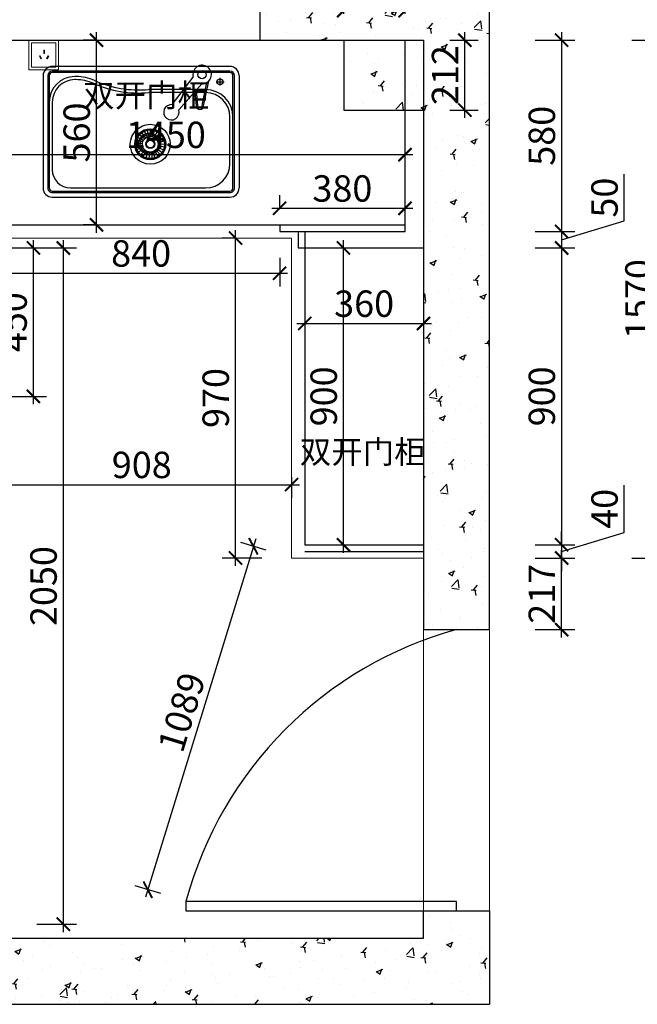
# Model space of a CAD drawing. Units: millimetres. Extents: x 2289519 to 2310011, y 148065 to 164083.
# Drawn here: x 2298283 to 2300155, y 155638 to 158623 of the extents above; entities that cross this region are included whole.
import ezdxf

# ---------------------------------------------------------------- set-up
doc = ezdxf.new("R2010")
doc.units = ezdxf.units.MM
doc.header["$LTSCALE"] = 3
for name, color, linetype in [('j家具', 14, 'Continuous'), ('P-固定家具(落地到顶)', 165, 'Continuous'), ('标注', 3, 'Continuous')]:
    doc.layers.add(name, color=color, linetype=linetype)
doc.layers.add('图层3', color=30, linetype='Continuous', lineweight=15)
doc.styles.add('DS01', font='txt')
doc.styles.get("Standard").update_dxf_attribs({"font": 'txt', "bigfont": 'gbcbig.shx'})
doc.dimstyles.new('DS03', dxfattribs={"dimscale": 40, "dimtxt": 2, "dimasz": 1, "dimexe": 1, "dimexo": 2, "dimgap": 0.5, "dimtad": 1, "dimdec": 0, "dimzin": 0, "dimdsep": 46, "dimtxsty": 'DS01', "dimblk": 'ARCHTICK', "dimcen": 0, "dimdle": 0.6, "dimclrd": 251, "dimclre": 251, "dimclrt": 2, "dimadec": 0, "dimazin": 0, "dimtfac": 1, "dimtdec": 0, "dimtmove": 1, "dimatfit": 2, "dimldrblk": 'DOT', "dimfxl": 2, "dimfxlon": 1, "dimtolj": 1, "dimtzin": 0, "dimlwe": 30, "dimarcsym": 0})
pattern_1 = [(50, (-42983.48, 0), (182.184669, -15.939086), [19.05, -209.55]), (355, (-42983.48, 0), (-35.242826, 191.056643), [15.24, -167.64]), (100.451, (-42968.3, -1.33), (146.942502, 175.116688), [16.19, -178.09]), (46.1842, (-42983.48, 50.8), (271.07904, -42.042328), [28.575, -314.325]), (96.6356, (-42960.9, 47.3), (237.404234, 247.425556), [24.285, -267.135]), (351.184, (-42983.48, 50.8), (237.404606, 247.425118), [22.86, -251.46]), (21, (-42958.08, 38.1), (151.61488, -102.2655185), [19.05, -209.55]), (326, (-42958.08, 38.1), (61.802028, 184.187966), [15.24, -167.64]), (71.4514, (-42945.44, 29.58), (213.416491, 81.922858), [16.19, -178.09]), (37.5, (-42983.48, 0), (3.0886033, 84.5550389), [0, -165.608, 0, -170.18, 0, -168.275]), (7.5, (-42983.48, 0), (66.8196625, 100.1805748), [0, -97.028, 0, -161.798, 0, -64.135]), (327.5, (-43040.12, 0), (135.5905952, -5.728744), [0, -63.5, 0, -198.12, 0, -262.89]), (317.5, (-43065.52, 0), (148.1291814, 25.426491), [0, -82.55, 0, -131.572, 0, -186.69])]

# ---------------------------------------------------------------- blocks, each defined once
blk = doc.blocks.new('_ARCHTICK')
at = {"color": 0, "linetype": 'ByBlock', "const_width": 0.15}
blk.add_lwpolyline([(-0.5, -0.5), (0.5, 0.5)], dxfattribs=at)
blk = doc.blocks.new('*D29')
at = {"layer": 'Defpoints', "color": 0, "transparency": 16777216}
for p in [(2298159, 157931.2), (2298324.5, 157931.2), (2298159, 157481.2)]:
    blk.add_point(p, dxfattribs=at)
at = {"layer": '标注', "color": 251, "lineweight": -2, "transparency": 16777216}
blk.add_line((2298324.5, 157457.2), (2298324.5, 157955.2), dxfattribs=at)
at = {"layer": '标注', "color": 251, "lineweight": 30, "transparency": 16777216}
for p, q in [((2298244.5, 157931.2), (2298364.5, 157931.2)), ((2298244.5, 157481.2), (2298364.5, 157481.2))]:
    blk.add_line(p, q, dxfattribs=at)
at = {"layer": '标注', "color": 251, "lineweight": -2, "transparency": 16777216, "xscale": 40, "yscale": 40, "zscale": 40}
for p, rotation in [((2298324.5, 157931.2), 90), ((2298324.5, 157481.2), 270)]:
    blk.add_blockref('_ARCHTICK', p, dxfattribs=dict(at, rotation=rotation))
at = {"layer": '标注', "color": 2, "transparency": 16777216, "insert": (2298264.5, 157706.2), "char_height": 80, "attachment_point": 5, "rotation": 90, "style": 'DS01'}
blk.add_mtext('\\A1;450', dxfattribs=at)
blk = doc.blocks.new('_Dot')
at = {"color": 0, "linetype": 'ByBlock', "lineweight": -2}
blk.add_line((-0.5, 0), (-1, 0), dxfattribs=at)
at = {"color": 0, "linetype": 'ByBlock', "const_width": 0.5}
blk.add_lwpolyline([(-0.25, 0, 1), (0.25, 0, 1)], format="xyb", close=True, dxfattribs=at)
blk = doc.blocks.new('*D30')
at = {"layer": 'Defpoints', "color": 0, "transparency": 16777216}
for p in [(2298231, 158001.2), (2299071, 157981.2), (2299071, 157854.5)]:
    blk.add_point(p, dxfattribs=at)
at = {"layer": '标注', "color": 251, "lineweight": 30, "transparency": 16777216}
for p, q in [((2298231, 157921.2), (2298231, 157814.5)), ((2299071, 157901.2), (2299071, 157814.5))]:
    blk.add_line(p, q, dxfattribs=at)
at = {"layer": '标注', "color": 251, "lineweight": -2, "transparency": 16777216}
blk.add_line((2298207, 157854.5), (2299095, 157854.5), dxfattribs=at)
at = {"layer": '标注', "color": 251, "lineweight": -2, "transparency": 16777216, "xscale": 40, "yscale": 40, "zscale": 40, "rotation": 180}
blk.add_blockref('_ARCHTICK', (2298231, 157854.5), dxfattribs=at)
at = {"layer": '标注', "color": 251, "lineweight": -2, "transparency": 16777216, "xscale": 40, "yscale": 40, "zscale": 40}
blk.add_blockref('_ARCHTICK', (2299071, 157854.5), dxfattribs=at)
at = {"layer": '标注', "color": 2, "transparency": 16777216, "insert": (2298651, 157914.5), "char_height": 80, "attachment_point": 5, "style": 'DS01'}
blk.add_mtext('\\A1;840', dxfattribs=at)
blk = doc.blocks.new('*D31')
at = {"layer": 'Defpoints', "color": 0, "transparency": 16777216}
for p in [(2299507, 158561.2), (2299451, 157981.2), (2299925.7, 157981.2)]:
    blk.add_point(p, dxfattribs=at)
at = {"layer": '标注', "color": 251, "lineweight": -2, "transparency": 16777216}
blk.add_line((2299925.7, 158585.2), (2299925.7, 157957.2), dxfattribs=at)
at = {"layer": '标注', "color": 251, "lineweight": 30, "transparency": 16777216}
for p, q in [((2299845.7, 158561.2), (2299965.7, 158561.2)), ((2299845.7, 157981.2), (2299965.7, 157981.2))]:
    blk.add_line(p, q, dxfattribs=at)
at = {"layer": '标注', "color": 251, "lineweight": -2, "transparency": 16777216, "xscale": 40, "yscale": 40, "zscale": 40}
for p, rotation in [((2299925.7, 158561.2), 90), ((2299925.7, 157981.2), 270)]:
    blk.add_blockref('_ARCHTICK', p, dxfattribs=dict(at, rotation=rotation))
at = {"layer": '标注', "color": 2, "transparency": 16777216, "insert": (2299865.7, 158271.2), "char_height": 80, "attachment_point": 5, "rotation": 90, "style": 'DS01'}
blk.add_mtext('\\A1;580', dxfattribs=at)
blk = doc.blocks.new('*D32')
at = {"layer": 'Defpoints', "color": 0, "transparency": 16777216}
for p in [(2299451, 157981.2), (2299507, 157931.2), (2299925.7, 157931.2)]:
    blk.add_point(p, dxfattribs=at)
at = {"layer": '标注', "color": 251, "lineweight": -2, "transparency": 16777216}
for p, q in [((2300115.7, 158013.2), (2300115.7, 158154.5)), ((2299925.7, 157956.2), (2300115.7, 158013.2)), ((2299925.7, 158005.2), (2299925.7, 157907.2))]:
    blk.add_line(p, q, dxfattribs=at)
at = {"layer": '标注', "color": 251, "lineweight": 30, "transparency": 16777216}
for p, q in [((2299845.7, 157981.2), (2299965.7, 157981.2)), ((2299845.7, 157931.2), (2299965.7, 157931.2))]:
    blk.add_line(p, q, dxfattribs=at)
at = {"layer": '标注', "color": 251, "lineweight": -2, "transparency": 16777216, "xscale": 40, "yscale": 40, "zscale": 40}
for p, rotation in [((2299925.7, 157981.2), 90), ((2299925.7, 157931.2), 270)]:
    blk.add_blockref('_ARCHTICK', p, dxfattribs=dict(at, rotation=rotation))
at = {"layer": '标注', "color": 2, "transparency": 16777216, "insert": (2300055.7, 158083.8), "char_height": 80, "attachment_point": 5, "rotation": 90, "style": 'DS01'}
blk.add_mtext('\\A1;50', dxfattribs=at)
blk = doc.blocks.new('*D33')
at = {"layer": 'Defpoints', "color": 0, "transparency": 16777216}
for p in [(2299507, 157931.2), (2299507, 157031.2), (2299925.7, 157031.2)]:
    blk.add_point(p, dxfattribs=at)
at = {"layer": '标注', "color": 251, "lineweight": -2, "transparency": 16777216}
blk.add_line((2299925.7, 157955.2), (2299925.7, 157007.2), dxfattribs=at)
at = {"layer": '标注', "color": 251, "lineweight": 30, "transparency": 16777216}
for p, q in [((2299845.7, 157931.2), (2299965.7, 157931.2)), ((2299845.7, 157031.2), (2299965.7, 157031.2))]:
    blk.add_line(p, q, dxfattribs=at)
at = {"layer": '标注', "color": 251, "lineweight": -2, "transparency": 16777216, "xscale": 40, "yscale": 40, "zscale": 40}
for p, rotation in [((2299925.7, 157931.2), 90), ((2299925.7, 157031.2), 270)]:
    blk.add_blockref('_ARCHTICK', p, dxfattribs=dict(at, rotation=rotation))
at = {"layer": '标注', "color": 2, "transparency": 16777216, "insert": (2299865.7, 157481.2), "char_height": 80, "attachment_point": 5, "rotation": 90, "style": 'DS01'}
blk.add_mtext('\\A1;900', dxfattribs=at)
blk = doc.blocks.new('*D34')
at = {"layer": 'Defpoints', "color": 0, "transparency": 16777216}
for p in [(2299507, 157031.2), (2299507, 156991.2), (2299925.7, 156991.2)]:
    blk.add_point(p, dxfattribs=at)
at = {"layer": '标注', "color": 251, "lineweight": -2, "transparency": 16777216}
for p, q in [((2300115.7, 157068.2), (2300115.7, 157212.2)), ((2299925.7, 157031.2), (2299925.7, 157071.2)), ((2299925.7, 157011.2), (2300115.7, 157068.2)), ((2299925.7, 157031.2), (2299925.7, 156991.2)), ((2299925.7, 157031.2), (2299925.7, 156991.2)), ((2299925.7, 156991.2), (2299925.7, 156951.2))]:
    blk.add_line(p, q, dxfattribs=at)
at = {"layer": '标注', "color": 251, "lineweight": 30, "transparency": 16777216}
for p, q in [((2299845.7, 157031.2), (2299965.7, 157031.2)), ((2299845.7, 156991.2), (2299965.7, 156991.2))]:
    blk.add_line(p, q, dxfattribs=at)
at = {"layer": '标注', "color": 251, "lineweight": -2, "transparency": 16777216, "xscale": 40, "yscale": 40, "zscale": 40}
for p, rotation in [((2299925.7, 157031.2), 270), ((2299925.7, 156991.2), 90)]:
    blk.add_blockref('_ARCHTICK', p, dxfattribs=dict(at, rotation=rotation))
at = {"layer": '标注', "color": 2, "transparency": 16777216, "insert": (2300055.7, 157140.2), "char_height": 80, "attachment_point": 5, "rotation": 90, "style": 'DS01'}
blk.add_mtext('\\A1;40', dxfattribs=at)
blk = doc.blocks.new('*D35')
at = {"layer": 'Defpoints', "color": 0, "transparency": 16777216}
for p in [(2299147, 157742.8), (2299507, 157742.8), (2299507, 157702.2)]:
    blk.add_point(p, dxfattribs=at)
at = {"layer": '标注', "color": 251, "lineweight": -2, "transparency": 16777216}
blk.add_line((2299123, 157702.2), (2299531, 157702.2), dxfattribs=at)
at = {"layer": '标注', "color": 251, "lineweight": 30, "transparency": 16777216}
for p, q in [((2299147, 157702.2), (2299147, 157662.2)), ((2299507, 157702.2), (2299507, 157662.2))]:
    blk.add_line(p, q, dxfattribs=at)
at = {"layer": '标注', "color": 251, "lineweight": -2, "transparency": 16777216, "xscale": 40, "yscale": 40, "zscale": 40, "rotation": 180}
blk.add_blockref('_ARCHTICK', (2299147, 157702.2), dxfattribs=at)
at = {"layer": '标注', "color": 251, "lineweight": -2, "transparency": 16777216, "xscale": 40, "yscale": 40, "zscale": 40}
blk.add_blockref('_ARCHTICK', (2299507, 157702.2), dxfattribs=at)
at = {"layer": '标注', "color": 2, "transparency": 16777216, "insert": (2299327, 157762.2), "char_height": 80, "attachment_point": 5, "style": 'DS01'}
blk.add_mtext('\\A1;360', dxfattribs=at)
blk = doc.blocks.new('*D36')
at = {"layer": 'Defpoints', "color": 0, "transparency": 16777216}
for p in [(2299507, 156991.2), (2299925.7, 156991.2), (2299507, 156774.2)]:
    blk.add_point(p, dxfattribs=at)
at = {"layer": '标注', "color": 251, "lineweight": -2, "transparency": 16777216}
blk.add_line((2299925.7, 156750.2), (2299925.7, 157015.2), dxfattribs=at)
at = {"layer": '标注', "color": 251, "lineweight": 30, "transparency": 16777216}
for p, q in [((2299845.7, 156991.2), (2299965.7, 156991.2)), ((2299845.7, 156774.2), (2299965.7, 156774.2))]:
    blk.add_line(p, q, dxfattribs=at)
at = {"layer": '标注', "color": 251, "lineweight": -2, "transparency": 16777216, "xscale": 40, "yscale": 40, "zscale": 40}
for p, rotation in [((2299925.7, 156991.2), 90), ((2299925.7, 156774.2), 270)]:
    blk.add_blockref('_ARCHTICK', p, dxfattribs=dict(at, rotation=rotation))
at = {"layer": '标注', "color": 2, "transparency": 16777216, "insert": (2299865.7, 156882.7), "char_height": 80, "attachment_point": 5, "rotation": 90, "style": 'DS01'}
blk.add_mtext('\\A1;217', dxfattribs=at)
blk = doc.blocks.new('*D37')
at = {"layer": 'Defpoints', "color": 0, "transparency": 16777216}
for p in [(2299507, 158561.2), (2300218.5, 158561.2), (2299507, 156991.2)]:
    blk.add_point(p, dxfattribs=at)
at = {"layer": '标注', "color": 251, "lineweight": -2, "transparency": 16777216}
blk.add_line((2300218.5, 156967.2), (2300218.5, 158585.2), dxfattribs=at)
at = {"layer": '标注', "color": 251, "lineweight": 30, "transparency": 16777216}
for p, q in [((2300138.5, 158561.2), (2300258.5, 158561.2)), ((2300138.5, 156991.2), (2300258.5, 156991.2))]:
    blk.add_line(p, q, dxfattribs=at)
at = {"layer": '标注', "color": 251, "lineweight": -2, "transparency": 16777216, "xscale": 40, "yscale": 40, "zscale": 40}
for p, rotation in [((2300218.5, 158561.2), 90), ((2300218.5, 156991.2), 270)]:
    blk.add_blockref('_ARCHTICK', p, dxfattribs=dict(at, rotation=rotation))
at = {"layer": '标注', "color": 2, "transparency": 16777216, "insert": (2300158.5, 157776.2), "char_height": 80, "attachment_point": 5, "rotation": 90, "style": 'DS01'}
blk.add_mtext('\\A1;1570', dxfattribs=at)
blk = doc.blocks.new('*D39')
at = {"layer": 'Defpoints', "color": 0, "transparency": 16777216}
for p in [(2299451, 158906.5), (2298001, 158561.2), (2299451, 158561.2)]:
    blk.add_point(p, dxfattribs=at)
at = {"layer": '标注', "color": 251, "lineweight": 30, "transparency": 16777216}
for p, q in [((2298001, 158826.5), (2298001, 158946.5)), ((2299451, 158826.5), (2299451, 158946.5))]:
    blk.add_line(p, q, dxfattribs=at)
at = {"layer": '标注', "color": 251, "lineweight": -2, "transparency": 16777216}
blk.add_line((2297977, 158906.5), (2299475, 158906.5), dxfattribs=at)
at = {"layer": '标注', "color": 251, "lineweight": -2, "transparency": 16777216, "xscale": 40, "yscale": 40, "zscale": 40, "rotation": 180}
blk.add_blockref('_ARCHTICK', (2298001, 158906.5), dxfattribs=at)
at = {"layer": '标注', "color": 251, "lineweight": -2, "transparency": 16777216, "xscale": 40, "yscale": 40, "zscale": 40}
blk.add_blockref('_ARCHTICK', (2299451, 158906.5), dxfattribs=at)
at = {"layer": '标注', "color": 2, "transparency": 16777216, "insert": (2298726, 158966.5), "char_height": 80, "attachment_point": 5, "style": 'DS01'}
blk.add_mtext('\\A1;1450', dxfattribs=at)
blk = doc.blocks.new('*D3')
at = {"layer": 'Defpoints', "color": 0, "transparency": 16777216}
for p in [(2299507, 158906.5), (2299451, 158561.2), (2299507, 158561.2)]:
    blk.add_point(p, dxfattribs=at)
at = {"layer": '标注', "color": 251, "lineweight": -2, "transparency": 16777216}
for p, q in [((2299479, 158906.5), (2299512, 159016.5)), ((2299512, 159016.5), (2299653.3, 159016.5)), ((2299427, 158906.5), (2299531, 158906.5))]:
    blk.add_line(p, q, dxfattribs=at)
at = {"layer": '标注', "color": 251, "lineweight": 30, "transparency": 16777216}
for p, q in [((2299451, 158826.5), (2299451, 158946.5)), ((2299507, 158826.5), (2299507, 158946.5))]:
    blk.add_line(p, q, dxfattribs=at)
at = {"layer": '标注', "color": 251, "lineweight": -2, "transparency": 16777216, "xscale": 40, "yscale": 40, "zscale": 40, "rotation": 180}
blk.add_blockref('_ARCHTICK', (2299451, 158906.5), dxfattribs=at)
at = {"layer": '标注', "color": 251, "lineweight": -2, "transparency": 16777216, "xscale": 40, "yscale": 40, "zscale": 40}
blk.add_blockref('_ARCHTICK', (2299507, 158906.5), dxfattribs=at)
at = {"layer": '标注', "color": 2, "transparency": 16777216, "insert": (2299582.6, 159076.5), "char_height": 80, "attachment_point": 5, "style": 'DS01'}
blk.add_mtext('\\A1;56', dxfattribs=at)
blk = doc.blocks.new('*D4')
at = {"layer": 'Defpoints', "color": 0, "transparency": 16777216}
for p in [(2299507, 159115.4), (2297599, 158561.2), (2299507, 158561.2)]:
    blk.add_point(p, dxfattribs=at)
at = {"layer": '标注', "color": 251, "lineweight": 30, "transparency": 16777216}
for p, q in [((2297599, 159035.4), (2297599, 159155.4)), ((2299507, 159035.4), (2299507, 159155.4))]:
    blk.add_line(p, q, dxfattribs=at)
at = {"layer": '标注', "color": 251, "lineweight": -2, "transparency": 16777216}
blk.add_line((2297575, 159115.4), (2299531, 159115.4), dxfattribs=at)
at = {"layer": '标注', "color": 251, "lineweight": -2, "transparency": 16777216, "xscale": 40, "yscale": 40, "zscale": 40, "rotation": 180}
blk.add_blockref('_ARCHTICK', (2297599, 159115.4), dxfattribs=at)
at = {"layer": '标注', "color": 251, "lineweight": -2, "transparency": 16777216, "xscale": 40, "yscale": 40, "zscale": 40}
blk.add_blockref('_ARCHTICK', (2299507, 159115.4), dxfattribs=at)
at = {"layer": '标注', "color": 2, "transparency": 16777216, "insert": (2298553, 159175.4), "char_height": 80, "attachment_point": 5, "style": 'DS01'}
blk.add_mtext('\\A1;1908', dxfattribs=at)
blk = doc.blocks.new('*D43')
at = {"layer": 'Defpoints', "color": 0, "transparency": 16777216}
for p in [(2299451, 158051.5), (2299071, 158001.2), (2299451, 158001.2)]:
    blk.add_point(p, dxfattribs=at)
at = {"layer": '标注', "color": 251, "lineweight": 30, "transparency": 16777216}
for p, q in [((2299071, 158051.5), (2299071, 158091.5)), ((2299451, 158051.5), (2299451, 158091.5))]:
    blk.add_line(p, q, dxfattribs=at)
at = {"layer": '标注', "color": 251, "lineweight": -2, "transparency": 16777216}
blk.add_line((2299047, 158051.5), (2299475, 158051.5), dxfattribs=at)
at = {"layer": '标注', "color": 251, "lineweight": -2, "transparency": 16777216, "xscale": 40, "yscale": 40, "zscale": 40, "rotation": 180}
blk.add_blockref('_ARCHTICK', (2299071, 158051.5), dxfattribs=at)
at = {"layer": '标注', "color": 251, "lineweight": -2, "transparency": 16777216, "xscale": 40, "yscale": 40, "zscale": 40}
blk.add_blockref('_ARCHTICK', (2299451, 158051.5), dxfattribs=at)
at = {"layer": '标注', "color": 2, "transparency": 16777216, "insert": (2299261, 158111.5), "char_height": 80, "attachment_point": 5, "style": 'DS01'}
blk.add_mtext('\\A1;380', dxfattribs=at)
blk = doc.blocks.new('*D44')
at = {"layer": 'Defpoints', "color": 0, "transparency": 16777216}
for p in [(2299451, 158650.4), (2299265, 158561.2), (2299451, 158561.2)]:
    blk.add_point(p, dxfattribs=at)
at = {"layer": '标注', "color": 251, "lineweight": 30, "transparency": 16777216}
for p, q in [((2299265, 158641.2), (2299265, 158690.4)), ((2299451, 158641.2), (2299451, 158690.4))]:
    blk.add_line(p, q, dxfattribs=at)
at = {"layer": '标注', "color": 251, "lineweight": -2, "transparency": 16777216}
blk.add_line((2299241, 158650.4), (2299475, 158650.4), dxfattribs=at)
at = {"layer": '标注', "color": 251, "lineweight": -2, "transparency": 16777216, "xscale": 40, "yscale": 40, "zscale": 40, "rotation": 180}
blk.add_blockref('_ARCHTICK', (2299265, 158650.4), dxfattribs=at)
at = {"layer": '标注', "color": 251, "lineweight": -2, "transparency": 16777216, "xscale": 40, "yscale": 40, "zscale": 40}
blk.add_blockref('_ARCHTICK', (2299451, 158650.4), dxfattribs=at)
at = {"layer": '标注', "color": 2, "transparency": 16777216, "insert": (2299358, 158710.4), "char_height": 80, "attachment_point": 5, "style": 'DS01'}
blk.add_mtext('\\A1;186', dxfattribs=at)
blk = doc.blocks.new('*D45')
at = {"layer": 'Defpoints', "color": 0, "transparency": 16777216}
for p in [(2299507, 158561.2), (2299632.3, 158561.2), (2299507, 158349.2)]:
    blk.add_point(p, dxfattribs=at)
at = {"layer": '标注', "color": 251, "lineweight": -2, "transparency": 16777216}
blk.add_line((2299632.3, 158325.2), (2299632.3, 158585.2), dxfattribs=at)
at = {"layer": '标注', "color": 251, "lineweight": 30, "transparency": 16777216}
for p, q in [((2299587, 158561.2), (2299672.3, 158561.2)), ((2299587, 158349.2), (2299672.3, 158349.2))]:
    blk.add_line(p, q, dxfattribs=at)
at = {"layer": '标注', "color": 251, "lineweight": -2, "transparency": 16777216, "xscale": 40, "yscale": 40, "zscale": 40}
for p, rotation in [((2299632.3, 158561.2), 90), ((2299632.3, 158349.2), 270)]:
    blk.add_blockref('_ARCHTICK', p, dxfattribs=dict(at, rotation=rotation))
at = {"layer": '标注', "color": 2, "transparency": 16777216, "insert": (2299572.3, 158455.2), "char_height": 80, "attachment_point": 5, "rotation": 90, "style": 'DS01'}
blk.add_mtext('\\A1;212', dxfattribs=at)
blk = doc.blocks.new('*D47')
at = {"layer": 'Defpoints', "color": 0, "transparency": 16777216}
for p in [(2298515.7, 158561.2), (2298526.1, 158561.2), (2298526.1, 158001.2)]:
    blk.add_point(p, dxfattribs=at)
at = {"layer": '标注', "color": 251, "lineweight": -2, "transparency": 16777216}
blk.add_line((2298515.7, 157977.2), (2298515.7, 158585.2), dxfattribs=at)
at = {"layer": '标注', "color": 251, "lineweight": 30, "transparency": 16777216}
for p, q in [((2298515.7, 158561.2), (2298475.7, 158561.2)), ((2298515.7, 158001.2), (2298475.7, 158001.2))]:
    blk.add_line(p, q, dxfattribs=at)
at = {"layer": '标注', "color": 251, "lineweight": -2, "transparency": 16777216, "xscale": 40, "yscale": 40, "zscale": 40}
for p, rotation in [((2298515.7, 158561.2), 90), ((2298515.7, 158001.2), 270)]:
    blk.add_blockref('_ARCHTICK', p, dxfattribs=dict(at, rotation=rotation))
at = {"layer": '标注', "color": 2, "transparency": 16777216, "insert": (2298455.7, 158281.2), "char_height": 80, "attachment_point": 5, "rotation": 90, "style": 'DS01'}
blk.add_mtext('\\A1;560', dxfattribs=at)
blk = doc.blocks.new('*D58')
at = {"layer": 'Defpoints', "color": 0, "transparency": 16777216}
for p in [(2298199, 157316.7), (2299107, 157316.7), (2299107, 157213.5)]:
    blk.add_point(p, dxfattribs=at)
at = {"layer": '标注', "color": 251, "lineweight": 30, "transparency": 16777216}
for p, q in [((2298199, 157236.7), (2298199, 157173.5)), ((2299107, 157236.7), (2299107, 157173.5))]:
    blk.add_line(p, q, dxfattribs=at)
at = {"layer": '标注', "color": 251, "lineweight": -2, "transparency": 16777216}
blk.add_line((2298175, 157213.5), (2299131, 157213.5), dxfattribs=at)
at = {"layer": '标注', "color": 251, "lineweight": -2, "transparency": 16777216, "xscale": 40, "yscale": 40, "zscale": 40, "rotation": 180}
blk.add_blockref('_ARCHTICK', (2298199, 157213.5), dxfattribs=at)
at = {"layer": '标注', "color": 251, "lineweight": -2, "transparency": 16777216, "xscale": 40, "yscale": 40, "zscale": 40}
blk.add_blockref('_ARCHTICK', (2299107, 157213.5), dxfattribs=at)
at = {"layer": '标注', "color": 2, "transparency": 16777216, "insert": (2298653, 157273.5), "char_height": 80, "attachment_point": 5, "style": 'DS01'}
blk.add_mtext('\\A1;908', dxfattribs=at)
blk = doc.blocks.new('*D59')
at = {"layer": 'Defpoints', "color": 0, "transparency": 16777216}
for p in [(2298937.1, 157961.2), (2299012.3, 157961.2), (2299107, 156991.2)]:
    blk.add_point(p, dxfattribs=at)
at = {"layer": '标注', "color": 251, "lineweight": -2, "transparency": 16777216}
blk.add_line((2298937.1, 156967.2), (2298937.1, 157985.2), dxfattribs=at)
at = {"layer": '标注', "color": 251, "lineweight": 30, "transparency": 16777216}
for p, q in [((2298937.1, 157961.2), (2298897.1, 157961.2)), ((2299017.1, 156991.2), (2298897.1, 156991.2))]:
    blk.add_line(p, q, dxfattribs=at)
at = {"layer": '标注', "color": 251, "lineweight": -2, "transparency": 16777216, "xscale": 40, "yscale": 40, "zscale": 40}
for p, rotation in [((2298937.1, 157961.2), 90), ((2298937.1, 156991.2), 270)]:
    blk.add_blockref('_ARCHTICK', p, dxfattribs=dict(at, rotation=rotation))
at = {"layer": '标注', "color": 2, "transparency": 16777216, "insert": (2298877.1, 157476.2), "char_height": 80, "attachment_point": 5, "rotation": 90, "style": 'DS01'}
blk.add_mtext('\\A1;970', dxfattribs=at)
blk = doc.blocks.new('*D60')
at = {"layer": 'Defpoints', "color": 0, "transparency": 16777216}
for p in [(2299107, 156991.2), (2298671.2, 155985.7), (2298786.8, 155950.1)]:
    blk.add_point(p, dxfattribs=at)
at = {"layer": '标注', "color": 251, "lineweight": -2, "transparency": 16777216}
blk.add_line((2298998.4, 157049.7), (2298664.1, 155962.8), dxfattribs=at)
at = {"layer": '标注', "color": 251, "lineweight": 30, "transparency": 16777216}
for p, q in [((2299030.5, 157014.7), (2298953.1, 157038.5)), ((2298710.4, 155973.6), (2298632.9, 155997.4))]:
    blk.add_line(p, q, dxfattribs=at)
at = {"layer": '标注', "color": 251, "lineweight": -2, "transparency": 16777216, "xscale": 40, "yscale": 40, "zscale": 40}
for p, rotation in [((2298991.3, 157026.7), 72.90667299577959), ((2298671.2, 155985.7), 252.9066729957796)]:
    blk.add_blockref('_ARCHTICK', p, dxfattribs=dict(at, rotation=rotation))
at = {"layer": '标注', "color": 2, "transparency": 16777216, "insert": (2298773.9, 156523.8), "char_height": 80, "attachment_point": 5, "rotation": 72.9067, "style": 'DS01'}
blk.add_mtext('\\A1;1089', dxfattribs=at)
blk = doc.blocks.new('*D152')
at = {"layer": 'Defpoints', "color": 0, "transparency": 16777216}
for p in [(2298159, 157931.1), (2298415.3, 157931.1), (2298159, 155881.2)]:
    blk.add_point(p, dxfattribs=at)
at = {"layer": '标注', "color": 251, "lineweight": -2, "transparency": 16777216}
blk.add_line((2298415.3, 155857.2), (2298415.3, 157955.1), dxfattribs=at)
at = {"layer": '标注', "color": 251, "lineweight": 30, "transparency": 16777216}
for p, q in [((2298335.3, 157931.1), (2298455.3, 157931.1)), ((2298335.3, 155881.2), (2298455.3, 155881.2))]:
    blk.add_line(p, q, dxfattribs=at)
at = {"layer": '标注', "color": 251, "lineweight": -2, "transparency": 16777216, "xscale": 40, "yscale": 40, "zscale": 40}
for p, rotation in [((2298415.3, 157931.1), 90), ((2298415.3, 155881.2), 270)]:
    blk.add_blockref('_ARCHTICK', p, dxfattribs=dict(at, rotation=rotation))
at = {"layer": '标注', "color": 2, "transparency": 16777216, "insert": (2298355.3, 156906.1), "char_height": 80, "attachment_point": 5, "rotation": 90, "style": 'DS01'}
blk.add_mtext('\\A1;2050', dxfattribs=at)
blk = doc.blocks.new('*D15')
at = {"layer": 'Defpoints', "color": 0, "transparency": 16777216}
for p in [(2299451, 158214), (2298001, 158001.2), (2299451, 158001.2)]:
    blk.add_point(p, dxfattribs=at)
at = {"layer": '标注', "color": 251, "lineweight": 30, "transparency": 16777216}
for p, q in [((2298001, 158134), (2298001, 158254)), ((2299451, 158134), (2299451, 158254))]:
    blk.add_line(p, q, dxfattribs=at)
at = {"layer": '标注', "color": 251, "lineweight": -2, "transparency": 16777216}
blk.add_line((2297977, 158214), (2299475, 158214), dxfattribs=at)
at = {"layer": '标注', "color": 251, "lineweight": -2, "transparency": 16777216, "xscale": 40, "yscale": 40, "zscale": 40, "rotation": 180}
blk.add_blockref('_ARCHTICK', (2298001, 158214), dxfattribs=at)
at = {"layer": '标注', "color": 251, "lineweight": -2, "transparency": 16777216, "xscale": 40, "yscale": 40, "zscale": 40}
blk.add_blockref('_ARCHTICK', (2299451, 158214), dxfattribs=at)
at = {"layer": '标注', "color": 2, "transparency": 16777216, "insert": (2298726, 158274), "char_height": 80, "attachment_point": 5, "style": 'DS01'}
blk.add_mtext('\\A1;1450', dxfattribs=at)
blk = doc.blocks.new('*D153')
at = {"layer": 'Defpoints', "color": 0, "transparency": 16777216}
for p in [(2299147, 157931.2), (2299264.5, 157931.2), (2299147, 157031.2)]:
    blk.add_point(p, dxfattribs=at)
at = {"layer": '标注', "color": 251, "lineweight": -2, "transparency": 16777216}
blk.add_line((2299264.5, 157007.2), (2299264.5, 157955.2), dxfattribs=at)
at = {"layer": '标注', "color": 251, "lineweight": 30, "transparency": 16777216}
for p, q in [((2299227, 157931.2), (2299304.5, 157931.2)), ((2299227, 157031.2), (2299304.5, 157031.2))]:
    blk.add_line(p, q, dxfattribs=at)
at = {"layer": '标注', "color": 251, "lineweight": -2, "transparency": 16777216, "xscale": 40, "yscale": 40, "zscale": 40}
for p, rotation in [((2299264.5, 157931.2), 90), ((2299264.5, 157031.2), 270)]:
    blk.add_blockref('_ARCHTICK', p, dxfattribs=dict(at, rotation=rotation))
at = {"layer": '标注', "color": 2, "transparency": 16777216, "insert": (2299204.5, 157481.2), "char_height": 80, "attachment_point": 5, "rotation": 90, "style": 'DS01'}
blk.add_mtext('\\A1;900', dxfattribs=at)

msp = doc.modelspace()

# ---------------------------------------------------------------- hatches: boundary and pattern name
at = {"layer": '标注'}
h = msp.add_hatch(dxfattribs=at)
h.set_pattern_fill('AR-CONC', color=251, style=0)
h.set_pattern_definition(pattern_1)
h.paths.add_polyline_path([(2298001, 158278.2), (2298001, 158561.2), (2297599, 158561.2), (2297599, 158278.2)], flags=17)
h.paths.add_polyline_path([(2297399, 158761.2), (2297399, 155638.2), (2299707, 155638.2), (2299707, 155921.2), (2299507, 155921.2), (2299507, 155838.2), (2297599, 155838.2), (2297599, 158561.2), (2298189, 158561.2), (2298189, 158761.2)])
h.paths.add_polyline_path([(2299265, 158561.2), (2299265, 158349.2), (2299507, 158349.2), (2299507, 158561.2)], flags=17)
h = msp.add_hatch(dxfattribs=at)
h.set_pattern_fill('AR-CONC', color=251, style=0)
h.set_pattern_definition(pattern_1)
h.paths.add_polyline_path([(2299507, 158561.2), (2299507, 158349.2), (2299265, 158349.2), (2299265, 158561.2)], flags=17)
h.paths.add_polyline_path([(2299012, 158561.2), (2299507, 158561.2), (2299507, 156774.2), (2299707, 156774.2), (2299707, 158761.2), (2299012, 158761.2)])

# ---------------------------------------------------------------- linework, layer by layer
at = {"color": 1}
for p, q in [((2298745.1, 158365.6), (2298809, 158449)), ((2298834.7, 158428.8), (2298765, 158349.4)), ((2298836.2, 158363.1), (2298850.4, 158432.8)), ((2298840.6, 158362.2), (2298855.9, 158437.1)), ((2298814, 158405.2), (2298817.9, 158362.2)), ((2298818.1, 158409.9), (2298822.4, 158362.6)), ((2298657.9, 158257.4), (2298640.7, 158266.5)), ((2298661, 158261.7), (2298646.1, 158274.2)), ((2298665, 158265.1), (2298653, 158280.5)), ((2298669.5, 158267.6), (2298661.1, 158285.2)), ((2298674.4, 158269.1), (2298670, 158288)), ((2298679.5, 158269.4), (2298679.2, 158288.9)), ((2298681.1, 158269.3), (2298682.1, 158288.8)), ((2298686, 158268.3), (2298691.1, 158287.1)), ((2298690.5, 158266.3), (2298699.5, 158283.6)), ((2298694.5, 158263.5), (2298707, 158278.4)), ((2298697.8, 158259.9), (2298713.2, 158271.9)), ((2298654.8, 158247.3), (2298635.4, 158248.3)), ((2298655, 158241.9), (2298635.8, 158238.8)), ((2298655.8, 158252.5), (2298637, 158257.7)), ((2298656.4, 158236.7), (2298638.3, 158229.6)), ((2298700.3, 158255.7), (2298717.9, 158264.1)), ((2298700.9, 158236.7), (2298718.8, 158229)), ((2298701.9, 158251.1), (2298720.9, 158255.6)), ((2298702.2, 158241.5), (2298721.4, 158237.7)), ((2298702.6, 158246.3), (2298722.1, 158246.7)), ((2298659, 158232), (2298642.8, 158221.1)), ((2298662.5, 158227.9), (2298649, 158213.9)), ((2298666.8, 158224.8), (2298656.6, 158208.2)), ((2298671.7, 158222.7), (2298665.2, 158204.3)), ((2298676.8, 158221.7), (2298674.4, 158202.3)), ((2298682, 158221.8), (2298683.7, 158202.4)), ((2298687, 158223.1), (2298692.8, 158204.5)), ((2298691.6, 158225.4), (2298701.2, 158208.4)), ((2298695.5, 158228.5), (2298708.5, 158214)), ((2298698.6, 158232.4), (2298714.5, 158221))]:
    msp.add_line(p, q, dxfattribs=at)
at = {"color": 4, "lineweight": 15}
for points in [[(2298401, 158561.2), (2298311, 158561.2), (2298311, 158471.2), (2298401, 158471.2)], [(2298393, 158553.2), (2298319, 158553.2), (2298319, 158479.2), (2298393, 158479.2)], [(2298347.6, 158504.3), (2298349.3, 158505.3), (2298344.3, 158514), (2298342.6, 158513)], [(2298357.8, 158521), (2298355.8, 158521), (2298355.8, 158531), (2298357.8, 158531)], [(2298366, 158504.3), (2298364.3, 158505.3), (2298369.3, 158514), (2298371, 158513)]]:
    msp.add_lwpolyline(points, close=True, dxfattribs=at)
at = {"color": 1}
for centre, radius in [((2298835.8, 158456.3), 12.4), ((2298678.7, 158245.5), 60.5), ((2298678.7, 158245.5), 47), ((2298678.7, 158245.5), 45.2), ((2298678.7, 158245.5), 43.4), ((2298678.7, 158245.5), 23.9), ((2298679.1, 158246), 13.5), ((2298679.1, 158246), 11.7)]:
    msp.add_circle(centre, radius, dxfattribs=at)
for centre, radius, start, end in [((2298836, 158456.9), 28.1, 267.4013, 196.3165), ((2298742.8, 158342.5), 23.3, 84.2987, 17.2729), ((2298829.3, 158362.5), 11.3, 181.4439, 358.5561), ((2298829.3, 158362.5), 6.83, 181.4439, 358.5561)]:
    msp.add_arc(centre, radius, start, end, dxfattribs=at)
at = {"layer": 'j家具', "color": 250}
msp.add_arc((2299917.7, 155644.8), 1171.3, 105.3824, 164.8897, dxfattribs=at)
at = {"layer": 'P-固定家具(落地到顶)', "color": 45}
msp.add_lwpolyline([(2299607, 155921.2), (2299607, 155950.1), (2298786.8, 155950.1), (2298786.8, 155921.2)], close=True, dxfattribs=at)
at = {"layer": '图层3', "color": 157}
for p, q in [((2298199, 157961.2), (2299107, 157961.2)), ((2299107, 157961.2), (2299107, 156991.2)), ((2299107, 156991.2), (2299507, 156991.2)), ((2299507, 155921.2), (2299507, 156774.2)), ((2299707, 155921.2), (2299707, 156774.2))]:
    msp.add_line(p, q, dxfattribs=at)
at = {"layer": '标注', "color": 0}
for p, q in [((2299012, 158561.2), (2299012, 158761.2)), ((2299707, 156774.2), (2299707, 158761.2)), ((2299012, 158561.2), (2299507, 158561.2)), ((2299265, 158561.2), (2299265, 158349.2)), ((2299451, 157981.2), (2299451, 158561.2)), ((2299507, 158561.2), (2299507, 156774.2)), ((2299265, 158349.2), (2299507, 158349.2)), ((2298001, 158001.2), (2299451, 158001.2)), ((2299071, 158001.2), (2299071, 157981.2)), ((2299071, 157981.2), (2299451, 157981.2)), ((2299127, 157981.2), (2299127, 157931.2)), ((2299147, 157981.2), (2299147, 157031.2)), ((2299127, 157931.2), (2299507, 157931.2)), ((2299147, 157031.2), (2299507, 157031.2)), ((2299147, 157011.2), (2299507, 157011.2)), ((2299507, 156774.2), (2299707, 156774.2)), ((2299507, 155838.2), (2299507, 155921.2)), ((2299507, 155921.2), (2299707, 155921.2)), ((2299707, 155921.2), (2299707, 155638.2)), ((2297599, 155838.2), (2299507, 155838.2)), ((2297399, 155638.2), (2299707, 155638.2))]:
    msp.add_line(p, q, dxfattribs=at)
at = {"layer": '标注', "color": 32}
msp.add_line((2298189, 158561.2), (2299012, 158561.2), dxfattribs=at)
at = {"layer": '标注', "color": 1}
for p, q in [((2298920.2, 158481.5), (2298381.7, 158481.5)), ((2298354, 158453.7), (2298354, 158113)), ((2298367.9, 158453.7), (2298367.9, 158113)), ((2298372.5, 158453.7), (2298372.5, 158113)), ((2298920.2, 158467.6), (2298381.7, 158467.6)), ((2298920.2, 158463), (2298381.7, 158463)), ((2298453.6, 158450.8), (2298450.1, 158450.8)), ((2298890.5, 158423.9), (2298890.5, 158447.4)), ((2298929.5, 158113), (2298929.5, 158453.7)), ((2298934.1, 158113), (2298934.1, 158453.7)), ((2298947.9, 158453.7), (2298947.9, 158113)), ((2298453.6, 158441.4), (2298450.1, 158441.4)), ((2298879, 158435), (2298902.8, 158435)), ((2298846.3, 158411.4), (2298674.2, 158411.4)), ((2298846.3, 158402.1), (2298674.2, 158402.1)), ((2298381.7, 158373), (2298381.7, 158168.4)), ((2298920.2, 158186.9), (2298920.2, 158333.3)), ((2298381.7, 158103.7), (2298920.2, 158103.7)), ((2298381.7, 158099.1), (2298920.2, 158099.1)), ((2298437.1, 158113), (2298846.3, 158113)), ((2298437.1, 158113), (2298513.5, 158113)), ((2298381.7, 158085.3), (2298920.2, 158085.3))]:
    msp.add_line(p, q, dxfattribs=at)
for centre, major_axis, start_param, end_param in [((2298381.7, 158453.7), (-19.6, 19.6), -0.785398, 0.785398), ((2298920.2, 158453.7), (-19.6, 19.6), 3.926991, 5.497787), ((2298381.7, 158453.7), (-9.8, 9.8), -0.785398, 0.785398), ((2298450.1, 158373), (55, 55), 0.785398, 2.356194), ((2298381.7, 158453.7), (6.53, 6.53), 0.785398, 2.356194), ((2298453.6, 158313.2), (-97.3, 97.3), -1.204465, -0.785398), ((2298890.6, 158434.8), (-6.53, 6.53), 1.570796326796902, 7.853981633976488), ((2298920.2, 158453.7), (9.8, 9.8), 5.497787, 7.068583), ((2298920.2, 158453.7), (6.53, 6.53), 5.497787, 7.068583), ((2298450.1, 158373), (48.4, 48.4), 0.785398, 2.356194), ((2298453.6, 158313.2), (-90.7, 90.7), -1.204465, -0.785398), ((2298644.4, 158741.7), (-241, 241), 1.937128, 2.443755), ((2298644.4, 158741.7), (234.4, 234.4), 3.507924, 4.014551), ((2298846.3, 158328.2), (58.8, 58.8), 5.497787, 7.068583), ((2298846.3, 158328.2), (-52.3, 52.3), 3.926991, 5.497787), ((2298676.1, 158247.2), (22.9, 22.9), 3.141593, 9.424778), ((2298676.1, 158247.2), (19.6, 19.6), 6.283185307178917, 12.5663706143585), ((2298846.3, 158186.9), (52.3, 52.3), 3.926991, 5.497787), ((2298437.1, 158168.4), (-39.2, 39.2), 0.785398, 2.356194), ((2298381.7, 158113), (19.6, 19.6), 2.356194, 3.926991), ((2298381.7, 158113), (9.8, 9.8), 2.356194, 3.926991), ((2298381.7, 158113), (-6.53, 6.53), 0.785398, 2.356194), ((2298920.2, 158113), (-9.8, 9.8), 2.356194, 3.926991), ((2298920.2, 158113), (6.53, 6.53), 3.926991, 5.497787), ((2298920.2, 158113), (19.6, 19.6), 3.926991, 5.497787)]:
    msp.add_ellipse(centre, major_axis=major_axis, ratio=1, start_param=start_param, end_param=end_param, dxfattribs=at)

# ---------------------------------------------------------------- texts
at = {"layer": '标注', "color": 0, "char_height": 70, "width": 577.318, "attachment_point": 1}
for insert in [(2298475.1, 158428.7), (2299131.7, 157348.1)]:
    msp.add_mtext('{\\fSimSun|b0|i0|c134|p2;双开门柜}', dxfattribs=dict(at, insert=insert))

# ---------------------------------------------------------------- dimensions: what is measured, and where the dimension line sits
at = {"layer": '标注', "color": 0}
for base, p1, p2, picture, middle in [((2299507, 159115.4), (2297599, 158561.2), (2299507, 158561.2), '*D4', (2298553, 159175.4)), ((2299507, 158906.5), (2299451, 158561.2), (2299507, 158561.2), '*D3', (2299532, 159076.5)), ((2299451, 158906.5), (2298001, 158561.2), (2299451, 158561.2), '*D39', (2298726, 158966.5)), ((2299451, 158214), (2298001, 158001.2), (2299451, 158001.2), '*D15', (2298726, 158274)), ((2299451, 158051.5), (2299071, 158001.2), (2299451, 158001.2), '*D43', (2299261, 158111.5)), ((2299071, 157854.5), (2298231, 158001.2), (2299071, 157981.2), '*D30', (2298651, 157914.5)), ((2299507, 157702.2), (2299147, 157742.8), (2299507, 157742.8), '*D35', (2299327, 157762.2)), ((2299107, 157213.5), (2298199, 157316.7), (2299107, 157316.7), '*D58', (2298653, 157273.5))]:
    dim = msp.add_linear_dim(base=base, p1=p1, p2=p2, dimstyle='DS03', dxfattribs=at)
    dim.commit()
    dim.dimension.update_dxf_attribs({"geometry": picture, "text_midpoint": middle})
dim = msp.add_linear_dim(base=(2299451, 158650.4), p1=(2299265, 158561.2), p2=(2299451, 158561.2), dimstyle='DS03', dxfattribs=at)
dim.commit()
dim.dimension.update_dxf_attribs({"geometry": '*D44', "text_midpoint": (2299358, 158650.4), "dimtype": 128})
for base, p1, p2, picture, middle in [((2298515.7, 158561.2), (2298526.1, 158001.2), (2298526.1, 158561.2), '*D47', (2298455.7, 158281.2)), ((2299925.7, 157981.2), (2299507, 158561.2), (2299451, 157981.2), '*D31', (2299865.7, 158271.2)), ((2300218.5, 158561.2), (2299507, 156991.2), (2299507, 158561.2), '*D37', (2300158.5, 157776.2)), ((2299632.3, 158561.2), (2299507, 158349.2), (2299507, 158561.2), '*D45', (2299572.3, 158455.2)), ((2299925.7, 157931.2), (2299451, 157981.2), (2299507, 157931.2), '*D32', (2300055.7, 158033.2)), ((2298937.1, 157961.2), (2299107, 156991.2), (2299012.3, 157961.2), '*D59', (2298877.1, 157476.2)), ((2298324.5, 157931.2), (2298159, 157481.2), (2298159, 157931.2), '*D29', (2298264.5, 157706.2)), ((2298415.3, 157931.1), (2298159, 155881.2), (2298159, 157931.1), '*D152', (2298355.3, 156906.1)), ((2299264.5, 157931.2), (2299147, 157031.2), (2299147, 157931.2), '*D153', (2299204.5, 157481.2)), ((2299925.7, 157031.2), (2299507, 157931.2), (2299507, 157031.2), '*D33', (2299865.7, 157481.2)), ((2299925.7, 156991.2), (2299507, 157031.2), (2299507, 156991.2), '*D34', (2300055.7, 157088.2)), ((2299925.7, 156991.2), (2299507, 156774.2), (2299507, 156991.2), '*D36', (2299865.7, 156882.7))]:
    dim = msp.add_linear_dim(base=base, p1=p1, p2=p2, angle=90, dimstyle='DS03', dxfattribs=at)
    dim.commit()
    dim.dimension.update_dxf_attribs({"geometry": picture, "text_midpoint": middle})
dim = msp.add_aligned_dim(p1=(2299107, 156991.2), p2=(2298786.8, 155950.1), distance=-121, dimstyle='DS03', dxfattribs=at)
dim.commit()
dim.dimension.update_dxf_attribs({"geometry": '*D60', "text_midpoint": (2298773.9, 156523.8)})

doc.saveas('drawing.dxf')
